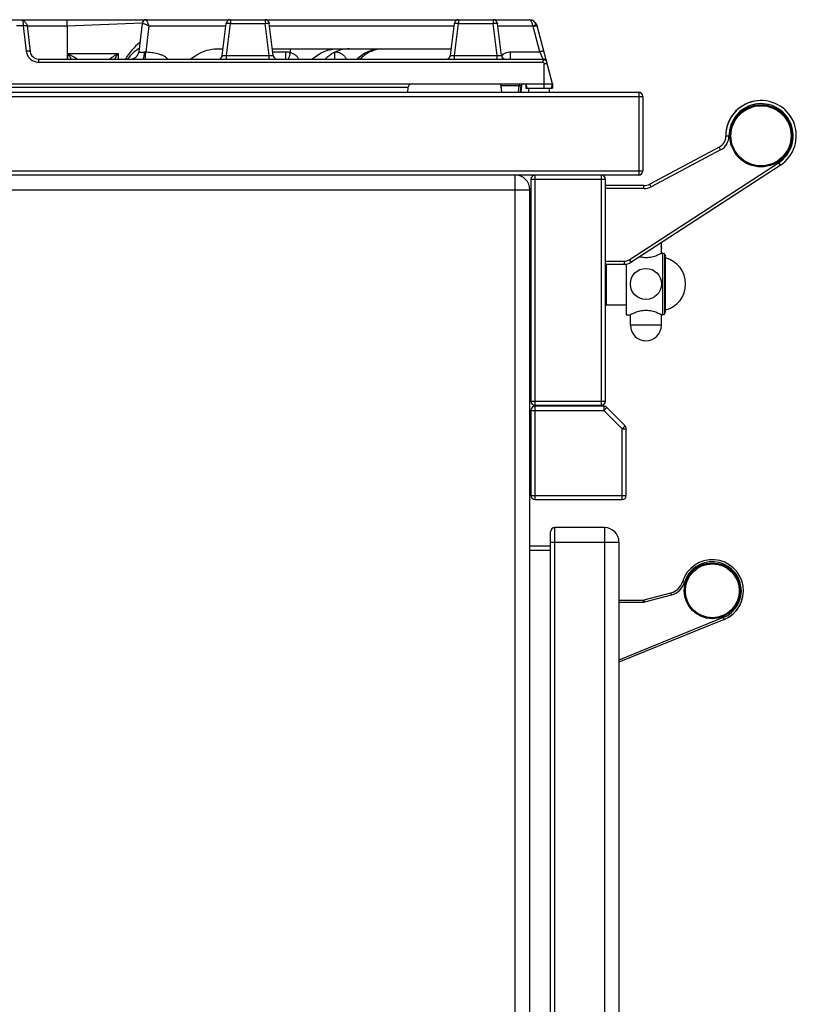
# Model space of a CAD drawing. Units: millimetres. Extents: x -327 to 2831, y 16 to 2010.
# Drawn here: x 2456 to 2831, y 1535 to 2010 of the extents above; entities that cross this region are included whole.
import ezdxf

# ---------------------------------------------------------------- set-up
doc = ezdxf.new("R2010")
doc.units = ezdxf.units.MM
for name, color, linetype in [('AXES', 7, 'Continuous'), ('REPERES', 7, 'Continuous'), ('SYM', 7, 'Continuous')]:
    doc.layers.add(name, color=color, linetype=linetype)

msp = doc.modelspace()

# ---------------------------------------------------------------- linework, layer by layer
at = {"color": 7, "linetype": 'Continuous'}
for p, q in [((2210.52, 2009.65), (2701.76, 2009.65)), ((2459.68, 2006.89), (2461.24, 1994.16)), ((2479.07, 2006.48), (2479.11, 1990.65)), ((2515.26, 2007.89), (2513.57, 1994.16)), ((2553.85, 1992.41), (2555.76, 2007.89)), ((2578.42, 1992.41), (2576.52, 2007.89)), ((2663.85, 1992.41), (2665.76, 2007.89)), ((2688.42, 1992.41), (2686.52, 2007.89)), ((2713.14, 1978.65), (2705.63, 2006.69)), ((2551.69, 1995.65), (2554.25, 1995.65)), ((2578.02, 1995.65), (2664.25, 1995.65)), ((2586.64, 1995.65), (2586.64, 1993.89)), ((2465.21, 1990.65), (2708.39, 1990.65)), ((2710.33, 1989.17), (2708.91, 1994.44)), ((2199.15, 1978.65), (2713.14, 1978.65)), ((2643.35, 1976.89), (2643.08, 1974.65)), ((2688.63, 1974.65), (2688.14, 1978.65)), ((2688.22, 1977.77), (2688.49, 1974.65)), ((2697.65, 1974.65), (2698.03, 1977.77)), ((2698.06, 1977.74), (2697.79, 1974.65)), ((2700.14, 1978.65), (2700.67, 1976.65)), ((2700.14, 1978.65), (2700.14, 1976.65)), ((2700.14, 1976.65), (2713.14, 1976.65)), ((2712.6, 1976.65), (2713.14, 1978.65)), ((2713.14, 1978.65), (2713.14, 1976.65)), ((2108.64, 1974.65), (2754.64, 1974.65)), ((2756.64, 1972.65), (2756.64, 1936.65)), ((2793.46, 1948.16), (2759.96, 1930.35)), ((2750.93, 1892.62), (2822.91, 1939.4)), ((2754.64, 1934.65), (2108.64, 1934.65)), ((2702.64, 1932.65), (2702.64, 1825.65)), ((2738.64, 1825.65), (2738.64, 1932.65)), ((2757.15, 1929.65), (2738.64, 1929.65)), ((2702.14, 1126.65), (2702.14, 1927.65)), ((2765.54, 1902.02), (2765.54, 1900.38)), ((2765.55, 1900.29), (2765.54, 1900.39)), ((2765.55, 1900.2), (2765.55, 1900.3)), ((2765.55, 1900.12), (2765.55, 1900.21)), ((2765.56, 1900.04), (2765.55, 1900.13)), ((2765.56, 1899.96), (2765.56, 1900.05)), ((2765.57, 1899.89), (2765.56, 1899.97)), ((2765.57, 1899.82), (2765.57, 1899.9)), ((2765.58, 1899.76), (2765.57, 1899.83)), ((2765.59, 1899.7), (2765.58, 1899.76)), ((2765.6, 1899.6), (2765.59, 1899.66)), ((2765.6, 1899.56), (2765.6, 1899.61)), ((2765.61, 1899.52), (2765.6, 1899.56)), ((2765.61, 1899.49), (2765.61, 1899.52)), ((2765.63, 1899.39), (2765.63, 1899.4)), ((2765.63, 1899.38), (2765.63, 1899.39)), ((2765.63, 1899.38), (2765.63, 1899.39)), ((2767.11, 1896.65), (2767.64, 1895.5)), ((2767.11, 1896.65), (2767.11, 1867.65)), ((2767.64, 1868.8), (2767.64, 1895.5)), ((2738.64, 1891.65), (2747.66, 1891.65)), ((2739.14, 1871.88), (2739.14, 1891.65)), ((2739.14, 1871.88), (2738.64, 1872.38)), ((2767.11, 1867.65), (2767.64, 1868.8)), ((2702.64, 1821.15), (2702.64, 1780.15)), ((2704.64, 1823.65), (2736.64, 1823.65)), ((2737.81, 1823.15), (2704.64, 1823.15)), ((2748.06, 1813.74), (2739.23, 1822.56)), ((2748.64, 1780.15), (2748.64, 1812.32)), ((2704.64, 1778.15), (2746.64, 1778.15)), ((2712.14, 1166.65), (2712.14, 1762.65)), ((2738.14, 1764.65), (2714.14, 1764.65)), ((2745.14, 1757.65), (2745.14, 1171.65)), ((2712.14, 1755.65), (2702.14, 1755.65))]:
    msp.add_line(p, q, dxfattribs=at)
at = {"color": 9, "linetype": 'Continuous', "true_color": 0xbdbabd}
for p, q in [((2457.59, 2009.35), (2457.75, 2006.69)), ((2479.07, 2006.48), (2479.07, 2009.65)), ((2557.74, 2009.65), (2557.74, 2007.89)), ((2574.54, 2009.65), (2574.54, 2007.89)), ((2667.74, 2009.65), (2667.74, 2007.89)), ((2684.54, 2009.65), (2684.54, 2007.89)), ((2457.75, 2006.69), (2454.54, 2006.69)), ((2457.75, 2006.69), (2459.25, 1994.44)), ((2479.07, 2006.48), (2459.73, 2006.48)), ((2515.25, 2007.92), (2479.07, 2006.48)), ((2518.48, 2006.66), (2516.94, 1994.13)), ((2518.48, 2006.66), (2555.61, 2006.66)), ((2555.84, 1992.41), (2557.74, 2007.89)), ((2557.74, 2007.89), (2574.54, 2007.89)), ((2576.44, 1992.41), (2574.54, 2007.89)), ((2576.67, 2006.66), (2665.61, 2006.66)), ((2665.84, 1992.41), (2667.74, 2007.89)), ((2667.74, 2007.89), (2684.54, 2007.89)), ((2686.44, 1992.41), (2684.54, 2007.89)), ((2686.67, 2006.66), (2703.61, 2006.66)), ((2706.98, 1994.16), (2703.69, 2006.41)), ((2465.21, 1990.65), (2465.21, 1989.17)), ((2479.42, 1990.65), (2479.48, 1993.28)), ((2479.48, 1993.28), (2503.55, 1993.28)), ((2503.55, 1993.28), (2503.66, 1990.65)), ((2555.84, 1992.41), (2576.44, 1992.41)), ((2555.84, 1990.65), (2555.84, 1992.41)), ((2576.44, 1990.65), (2576.44, 1992.41)), ((2578.21, 1994.16), (2584.57, 1994.16)), ((2608.17, 1990.65), (2608.17, 1994.03)), ((2665.84, 1992.41), (2686.44, 1992.41)), ((2665.84, 1990.65), (2665.84, 1992.41)), ((2686.44, 1990.65), (2686.44, 1992.41)), ((2692.89, 1994.16), (2706.98, 1994.16)), ((2692.89, 1990.65), (2692.89, 1994.16)), ((2706.98, 1994.16), (2708.39, 1990.65)), ((2708.39, 1990.65), (2708.39, 1989.17)), ((2465.21, 1989.17), (2708.39, 1989.17)), ((2710.54, 1988.35), (2709.12, 1988.35)), ((2709.12, 1976.65), (2709.12, 1988.35)), ((2643.35, 1976.89), (2268.93, 1976.89)), ((2697.04, 1977.77), (2688.25, 1977.77)), ((2696.66, 1974.65), (2697.04, 1977.77)), ((2697.04, 1978.65), (2697.04, 1977.77)), ((2106.64, 1972.65), (2756.64, 1972.65)), ((2754.64, 1974.65), (2754.64, 1934.65)), ((2798.14, 1953.52), (2796.64, 1953.51)), ((2794.17, 1946.84), (2793.46, 1948.16)), ((2794.17, 1946.84), (2760.67, 1929.03)), ((2750.12, 1893.88), (2822.09, 1940.65)), ((2822.09, 1940.65), (2822.91, 1939.4)), ((2756.64, 1936.65), (2106.64, 1936.65)), ((2695.14, 1119.65), (2695.14, 1934.65)), ((2704.64, 1823.65), (2704.64, 1934.38)), ((2736.64, 1823.65), (2736.64, 1934.65)), ((2702.64, 1932.65), (2738.64, 1932.65)), ((2757.15, 1928.15), (2757.15, 1929.65)), ((2760.67, 1929.03), (2759.96, 1930.35)), ((2190.14, 1927.65), (2702.14, 1927.65)), ((2757.15, 1928.15), (2738.64, 1928.15)), ((2765.41, 1902.02), (2765.54, 1902.02)), ((2765.54, 1902.02), (2765.54, 1900.42)), ((2765.54, 1900.42), (2765.54, 1900.42)), ((2765.64, 1899.32), (2765.64, 1899.32)), ((2738.64, 1893.15), (2747.66, 1893.15)), ((2747.66, 1893.15), (2747.66, 1891.65)), ((2750.12, 1893.88), (2750.93, 1892.62)), ((2702.64, 1825.65), (2738.64, 1825.65)), ((2702.64, 1821.15), (2737.81, 1821.15)), ((2704.64, 1778.15), (2704.64, 1823.15)), ((2737.81, 1823.15), (2737.81, 1821.15)), ((2737.81, 1821.15), (2739.23, 1822.56)), ((2746.64, 1812.32), (2737.81, 1821.15)), ((2748.06, 1813.74), (2746.64, 1812.32)), ((2746.64, 1812.32), (2748.64, 1812.32)), ((2746.64, 1778.15), (2746.64, 1812.32)), ((2702.64, 1780.15), (2748.64, 1780.15)), ((2714.14, 1164.65), (2714.14, 1764.65)), ((2738.14, 1764.65), (2738.14, 1164.65)), ((2712.14, 1757.65), (2745.14, 1757.65)), ((2712.14, 1753.65), (2702.14, 1753.65))]:
    msp.add_line(p, q, dxfattribs=at)
at = {"color": 7, "linetype": 'Continuous'}
for points in [[(2586.64, 1993.89), (2586.64, 1993.87), (2586.64, 1993.85)], [(2765.59, 1899.65), (2765.58, 1899.71), (2765.58, 1899.77)], [(2765.63, 1899.4), (2765.63, 1899.41), (2765.62, 1899.43), (2765.62, 1899.46), (2765.61, 1899.49)]]:
    msp.add_lwpolyline(points, dxfattribs=at)
msp.add_circle((2813.64, 1953.65), 15, dxfattribs=at)
for centre, radius, start, end in [((2517.24, 2007.65), 2, 90, 173), ((2557.74, 2007.65), 2, 90, 173), ((2574.54, 2007.65), 2, 7, 90), ((2667.74, 2007.65), 2, 90, 173), ((2684.54, 2007.65), 2, 7, 90), ((2701.76, 2005.65), 4, 15, 90), ((2701.77, 2005.65), 4, 15, 67.5584), ((2529.14, 1978.65), 25, 127.0141, 151.2656), ((2524.14, 1978.65), 20, 121.4245, 142.957), ((2615.24, 1978.99), 16.66, 90.0167, 105.3243), ((2465.21, 1994.65), 4, 187, 270), ((2509.6, 1994.65), 4, 270, 353), ((2551.87, 1992.65), 2, 290.75, 353), ((2580.41, 1992.65), 2, 187, 249.25), ((2661.87, 1992.65), 2, 290.75, 353), ((2690.41, 1992.65), 2, 187, 249.25), ((2708.39, 1988.65), 2, 15, 90), ((2645.34, 1976.65), 2, 90, 173), ((2699.02, 1977.65), 1, 89.9999, 173), ((2699.06, 1977.65), 1, 98.9155, 175), ((2754.64, 1972.65), 2, 0, 90), ((2813.64, 1953.65), 17, 303.0208, 180.472), ((2790.64, 1953.46), 6, 298, 0.472), ((2695.14, 1927.65), 7, 0, 90), ((2704.64, 1932.65), 2, 90, 180), ((2736.64, 1932.65), 2, 0, 75), ((2754.64, 1936.65), 2, 270, 0), ((2757.15, 1935.65), 6, 270, 298), ((2758.14, 1902.02), 7.4, 0, 0.6552), ((2766.14, 1895.5), 1.5, 50, 90), ((2747.66, 1897.65), 6, 270, 303.0208), ((2766.14, 1868.8), 1.5, 270, 310), ((2704.64, 1825.65), 2, 180, 270), ((2736.64, 1825.65), 2, 270, 0), ((2704.64, 1821.15), 2, 90, 180), ((2737.81, 1821.15), 2, 45, 90), ((2746.64, 1812.32), 2, 0, 45), ((2704.64, 1780.15), 2, 180, 270), ((2746.64, 1780.15), 2, 270, 0), ((2714.14, 1762.65), 2, 90, 180), ((2738.14, 1757.65), 7, 0, 90), ((2790.14, 1734.15), 15, 292.9358, 9.2748), ((2790.14, 1734.15), 15, 292.139, 292.9238)]:
    msp.add_arc(centre, radius, start, end, dxfattribs=at)
at = {"color": 9, "linetype": 'Continuous', "true_color": 0xbdbabd}
for centre, radius, start, end in [((2692.87, 1988.18), 5.98, 135.44, 137.4377), ((2813.64, 1953.65), 15.5, 303.0208, 180.472), ((2790.64, 1953.46), 7.5, 298, 0.472), ((2757.15, 1935.65), 7.5, 270, 298), ((2758.14, 1902.02), 7.4, 0, 0.6446), ((2765.44, 1899.32), 0.203, 17.0768, 27.3331), ((2747.66, 1897.65), 4.5, 270, 303.0208)]:
    msp.add_arc(centre, radius, start, end, dxfattribs=at)
at = {"color": 7, "linetype": 'Continuous'}
for points, knots in [([(2456.21, 2009.65), (2456.44, 2009.63), (2456.92, 2009.6), (2457.36, 2009.43), (2457.59, 2009.35)], [0, 0, 0, 0, 0.708816, 1.418044, 1.418044, 1.418044, 1.418044]), ([(2457.59, 2009.35), (2457.83, 2009.22), (2458.33, 2008.97), (2458.94, 2008.38), (2459.43, 2007.69), (2459.59, 2007.16), (2459.68, 2006.89)], [0, 0, 0, 0, 0.830383, 1.666217, 2.502999, 3.337904, 3.337904, 3.337904, 3.337904]), ([(2538.61, 1990.7), (2539.56, 1991.41), (2541.46, 1992.83), (2544.7, 1994.37), (2548.13, 1995.43), (2550.5, 1995.58), (2551.69, 1995.65)], [0, 0, 0, 0, 3.551765, 7.115508, 10.687289, 14.240541, 14.240541, 14.240541, 14.240541]), ([(2597.33, 1990.69), (2598.2, 1991.42), (2599.95, 1992.88), (2603.01, 1994.42), (2606.29, 1995.45), (2608.56, 1995.58), (2609.7, 1995.65)], [0, 0, 0, 0, 3.394343, 6.802163, 10.217384, 13.61649, 13.61649, 13.61649, 13.61649]), ([(2610.84, 1995.06), (2609.47, 1994.57), (2606.73, 1993.6), (2604.59, 1991.64), (2603.52, 1990.66)], [0, 0, 0, 0, 4.308855, 8.615336, 8.615336, 8.615336, 8.615336]), ([(2618.66, 1990.66), (2619.5, 1991.4), (2621.19, 1992.88), (2624.2, 1994.43), (2627.43, 1995.46), (2629.67, 1995.59), (2630.8, 1995.65)], [0, 0, 0, 0, 3.348282, 6.711059, 10.081215, 13.435972, 13.435972, 13.435972, 13.435972]), ([(2630.8, 1995.59), (2629.81, 1995.46), (2627.84, 1995.19), (2625.03, 1994.15), (2622.42, 1992.67), (2620.96, 1991.33), (2620.23, 1990.66)], [0, 0, 0, 0, 2.972705, 5.955722, 8.932556, 11.898753, 11.898753, 11.898753, 11.898753]), ([(2586.64, 1993.85), (2586.54, 1993.51), (2586.34, 1992.81), (2586.05, 1991.93), (2585.83, 1991.18), (2585.66, 1990.8), (2585.58, 1990.61)], [0, 0, 0, 0, 1.079667, 2.161034, 2.785957, 3.408445, 3.408445, 3.408445, 3.408445])]:
    msp.add_open_spline(points, degree=3, knots=knots, dxfattribs=at)
at = {"color": 9, "linetype": 'Continuous', "true_color": 0xbdbabd}
for points, knots in [([(2515.28, 2007.92), (2515.34, 2008.15), (2515.45, 2008.62), (2515.91, 2009.19), (2516.54, 2009.57), (2517.01, 2009.62), (2517.25, 2009.65)], [0, 0, 0, 0, 0.708539, 1.425883, 2.14082, 2.846628, 2.846628, 2.846628, 2.846628]), ([(2518.48, 2006.66), (2518.41, 2006.85), (2518.27, 2007.24), (2518.06, 2007.78), (2517.87, 2008.29), (2517.71, 2008.67), (2517.59, 2008.95), (2517.52, 2009.12), (2517.46, 2009.28), (2517.4, 2009.4), (2517.34, 2009.5), (2517.3, 2009.57), (2517.29, 2009.63), (2517.26, 2009.64), (2517.25, 2009.65)], [0, 0, 0, 0, 0.609471, 1.219536, 1.737058, 2.252245, 2.452602, 2.655551, 2.811685, 2.961857, 3.053963, 3.157504, 3.202058, 3.237552, 3.237552, 3.237552, 3.237552]), ([(2703.61, 2006.66), (2703.57, 2006.87), (2703.49, 2007.28), (2703.32, 2007.85), (2703.13, 2008.38), (2702.85, 2008.9), (2702.45, 2009.45), (2701.99, 2009.59), (2701.76, 2009.65)], [0, 0, 0, 0, 0.628436, 1.253455, 1.773418, 2.310582, 3.046142, 3.721426, 3.721426, 3.721426, 3.721426]), ([(2458.5, 2006.73), (2458.37, 2006.73), (2458.12, 2006.72), (2457.87, 2006.7), (2457.75, 2006.69)], [0, 0, 0, 0, 0.3736379, 0.7473168, 0.7473168, 0.7473168, 0.7473168]), ([(2459.73, 2006.41), (2459.7, 2006.47), (2459.62, 2006.6), (2459.3, 2006.67), (2458.94, 2006.74), (2458.64, 2006.73), (2458.5, 2006.73)], [0, 0, 0, 0, 0.200973, 0.446343, 0.907505, 1.335838, 1.335838, 1.335838, 1.335838]), ([(2515.26, 2007.89), (2515.26, 2007.9), (2515.26, 2007.9), (2515.26, 2007.91), (2515.27, 2007.91), (2515.28, 2007.92), (2515.28, 2007.92)], [0, 0, 0, 0, 0.00704431, 0.0142637, 0.02435389, 0.03439397, 0.03439397, 0.03439397, 0.03439397]), ([(2515.28, 2007.92), (2515.34, 2007.93), (2515.46, 2007.96), (2515.71, 2007.85), (2516.01, 2007.76), (2516.43, 2007.61), (2516.87, 2007.43), (2517.39, 2007.19), (2517.93, 2006.94), (2518.3, 2006.76), (2518.48, 2006.66)], [0, 0, 0, 0, 0.175697, 0.371823, 0.771432, 1.148619, 1.682089, 2.225349, 2.845875, 3.4639, 3.4639, 3.4639, 3.4639]), ([(2555.76, 2007.89), (2555.77, 2007.92), (2555.81, 2007.97), (2555.96, 2007.96), (2556.14, 2007.99), (2556.39, 2007.99), (2556.67, 2007.99), (2557.01, 2007.97), (2557.37, 2007.94), (2557.62, 2007.91), (2557.74, 2007.89)], [0, 0, 0, 0, 0.078651, 0.184002, 0.417043, 0.617145, 0.930102, 1.25807, 1.638281, 2.014672, 2.014672, 2.014672, 2.014672]), ([(2574.54, 2007.89), (2574.66, 2007.91), (2574.91, 2007.94), (2575.27, 2007.97), (2575.61, 2007.99), (2575.89, 2007.99), (2576.14, 2007.99), (2576.31, 2007.96), (2576.47, 2007.97), (2576.5, 2007.92), (2576.52, 2007.89)], [0, 0, 0, 0, 0.376367, 0.756554, 1.084529, 1.397493, 1.597602, 1.830652, 1.936015, 2.014673, 2.014673, 2.014673, 2.014673]), ([(2665.76, 2007.89), (2665.77, 2007.92), (2665.81, 2007.97), (2665.96, 2007.96), (2666.14, 2007.99), (2666.39, 2007.99), (2666.67, 2007.99), (2667.01, 2007.97), (2667.37, 2007.94), (2667.62, 2007.91), (2667.74, 2007.89)], [0, 0, 0, 0, 0.078656, 0.184016, 0.417059, 0.617163, 0.930118, 1.258083, 1.638288, 2.014673, 2.014673, 2.014673, 2.014673]), ([(2684.54, 2007.89), (2684.66, 2007.91), (2684.91, 2007.94), (2685.27, 2007.97), (2685.61, 2007.99), (2685.89, 2007.99), (2686.14, 2007.99), (2686.31, 2007.96), (2686.47, 2007.97), (2686.5, 2007.92), (2686.52, 2007.89)], [0, 0, 0, 0, 0.376391, 0.756602, 1.08457, 1.397527, 1.597629, 1.83067, 1.936022, 2.014672, 2.014672, 2.014672, 2.014672]), ([(2703.69, 2006.41), (2703.68, 2006.45), (2703.66, 2006.54), (2703.62, 2006.62), (2703.6, 2006.66)], [0, 0, 0, 0, 0.1335759, 0.2662036, 0.2662036, 0.2662036, 0.2662036]), ([(2703.61, 2006.66), (2703.72, 2006.71), (2703.95, 2006.8), (2704.28, 2006.92), (2704.59, 2007.03), (2704.85, 2007.11), (2705.08, 2007.17), (2705.25, 2007.2), (2705.38, 2007.24), (2705.43, 2007.21), (2705.45, 2007.19)], [0, 0, 0, 0, 0.366236, 0.736382, 1.05356, 1.355543, 1.547006, 1.77141, 1.87179, 1.945793, 1.945793, 1.945793, 1.945793]), ([(2703.69, 2006.41), (2703.87, 2006.46), (2704.22, 2006.54), (2704.69, 2006.64), (2705.1, 2006.72), (2705.34, 2006.73), (2705.46, 2006.73)], [0, 0, 0, 0, 0.54026, 1.081728, 1.441994, 1.800338, 1.800338, 1.800338, 1.800338]), ([(2705.21, 2007.68), (2705.21, 2007.68), (2705.21, 2007.68), (2705.21, 2007.68), (2705.22, 2007.68), (2705.22, 2007.68), (2705.22, 2007.67)], [0, 0, 0, 0, 0.002447391, 0.004896148, 0.007290217, 0.009682648, 0.009682648, 0.009682648, 0.009682648]), ([(2705.46, 2006.73), (2705.48, 2006.73), (2705.52, 2006.73), (2705.57, 2006.72), (2705.61, 2006.71), (2705.62, 2006.69), (2705.63, 2006.69)], [0, 0, 0, 0, 0.0575949, 0.1178775, 0.1497994, 0.1778873, 0.1778873, 0.1778873, 0.1778873]), ([(2461.24, 1994.16), (2461.22, 1994.2), (2461.19, 1994.28), (2461.04, 1994.35), (2460.86, 1994.42), (2460.48, 1994.47), (2459.95, 1994.5), (2459.49, 1994.46), (2459.25, 1994.44)], [0, 0, 0, 0, 0.117629, 0.249091, 0.479953, 0.699691, 1.387937, 2.083955, 2.083955, 2.083955, 2.083955]), ([(2459.25, 1994.44), (2459.42, 1993.74), (2459.75, 1992.34), (2461.13, 1990.6), (2463.02, 1989.41), (2464.48, 1989.25), (2465.21, 1989.17)], [0, 0, 0, 0, 2.12387, 4.274895, 6.470967, 8.639055, 8.639055, 8.639055, 8.639055]), ([(2483.89, 1990.65), (2483.86, 1990.66), (2483.79, 1990.68), (2483.67, 1990.78), (2483.51, 1990.89), (2483.27, 1991.01), (2483.02, 1991.16), (2482.74, 1991.34), (2482.45, 1991.52), (2482.03, 1991.77), (2481.49, 1992.09), (2480.83, 1992.49), (2480.16, 1992.89), (2479.71, 1993.15), (2479.48, 1993.28)], [0, 0, 0, 0, 0.10131, 0.211004, 0.457125, 0.695193, 1.010604, 1.329191, 1.68453, 2.038798, 2.799377, 3.560701, 4.348348, 5.135839, 5.135839, 5.135839, 5.135839]), ([(2481.07, 1990.65), (2481.01, 1990.75), (2480.89, 1990.97), (2480.58, 1991.52), (2480.11, 1992.3), (2479.69, 1992.96), (2479.48, 1993.28)], [0, 0, 0, 0, 0.369054, 0.738115, 1.908844, 3.079568, 3.079568, 3.079568, 3.079568]), ([(2499.4, 1990.65), (2499.41, 1990.68), (2499.45, 1990.73), (2499.59, 1990.78), (2499.74, 1990.89), (2499.94, 1991.04), (2500.16, 1991.19), (2500.43, 1991.36), (2500.7, 1991.54), (2501.1, 1991.79), (2501.61, 1992.11), (2502.24, 1992.5), (2502.89, 1992.89), (2503.33, 1993.15), (2503.55, 1993.28)], [0, 0, 0, 0, 0.09281, 0.193268, 0.423231, 0.645515, 0.943073, 1.243862, 1.5826, 1.920188, 2.653471, 3.387616, 4.155822, 4.923833, 4.923833, 4.923833, 4.923833]), ([(2502.03, 1990.65), (2502.09, 1990.75), (2502.2, 1990.97), (2502.5, 1991.52), (2502.94, 1992.3), (2503.35, 1992.96), (2503.55, 1993.28)], [0, 0, 0, 0, 0.362459, 0.724934, 1.884836, 3.044745, 3.044745, 3.044745, 3.044745]), ([(2513.57, 1994.16), (2513.58, 1994.13), (2513.62, 1994.06), (2513.81, 1994.02), (2514.03, 1993.97), (2514.37, 1993.97), (2514.76, 1993.97), (2515.24, 1993.98), (2515.76, 1994.02), (2516.13, 1994.06), (2516.31, 1994.08)], [0, 0, 0, 0, 0.099278, 0.233694, 0.540963, 0.805073, 1.241884, 1.698518, 2.253047, 2.802411, 2.802411, 2.802411, 2.802411]), ([(2515.58, 1990.65), (2515.63, 1990.67), (2515.75, 1990.72), (2515.87, 1990.97), (2515.99, 1991.26), (2516.08, 1991.69), (2516.16, 1992.18), (2516.23, 1992.77), (2516.28, 1993.41), (2516.3, 1993.86), (2516.31, 1994.08)], [0, 0, 0, 0, 0.171065, 0.373323, 0.769613, 1.134503, 1.687477, 2.253489, 2.930741, 3.604659, 3.604659, 3.604659, 3.604659]), ([(2516.31, 1994.08), (2516.41, 1994.09), (2516.62, 1994.11), (2516.83, 1994.12), (2516.94, 1994.13)], [0, 0, 0, 0, 0.31729, 0.6346698, 0.6346698, 0.6346698, 0.6346698]), ([(2516.77, 1990.64), (2516.79, 1990.82), (2516.81, 1991.2), (2516.84, 1991.97), (2516.89, 1992.94), (2516.92, 1993.73), (2516.94, 1994.13)], [0, 0, 0, 0, 0.559924, 1.120165, 2.306906, 3.493417, 3.493417, 3.493417, 3.493417]), ([(2516.94, 1994.13), (2517.89, 1994.07), (2519.8, 1993.95), (2522.14, 1993.5), (2523.97, 1992.95), (2525.29, 1992.39), (2526.55, 1991.69), (2527.21, 1991), (2527.53, 1990.66)], [0, 0, 0, 0, 2.861383, 5.717772, 7.14254, 8.575128, 10.009157, 11.424053, 11.424053, 11.424053, 11.424053]), ([(2553.85, 1992.41), (2553.87, 1992.39), (2553.9, 1992.34), (2554.05, 1992.34), (2554.21, 1992.31), (2554.46, 1992.31), (2554.74, 1992.31), (2555.09, 1992.33), (2555.46, 1992.36), (2555.71, 1992.39), (2555.84, 1992.41)], [0, 0, 0, 0, 0.067, 0.166632, 0.403097, 0.595973, 0.912221, 1.248699, 1.635638, 2.017487, 2.017487, 2.017487, 2.017487]), ([(2576.44, 1992.41), (2576.56, 1992.39), (2576.82, 1992.36), (2577.19, 1992.33), (2577.53, 1992.31), (2577.81, 1992.31), (2578.06, 1992.31), (2578.23, 1992.34), (2578.38, 1992.34), (2578.41, 1992.39), (2578.42, 1992.41)], [0, 0, 0, 0, 0.381854, 0.768798, 1.105277, 1.42153, 1.614406, 1.850861, 1.950491, 2.017494, 2.017494, 2.017494, 2.017494]), ([(2584.42, 1990.65), (2584.42, 1990.66), (2584.45, 1990.67), (2584.44, 1990.74), (2584.45, 1990.82), (2584.47, 1990.93), (2584.49, 1991.07), (2584.49, 1991.24), (2584.51, 1991.44), (2584.52, 1991.77), (2584.54, 1992.22), (2584.55, 1992.83), (2584.56, 1993.48), (2584.56, 1993.93), (2584.57, 1994.16)], [0, 0, 0, 0, 0.030382, 0.074989, 0.182436, 0.270748, 0.424428, 0.588438, 0.805104, 1.017151, 1.581998, 2.151158, 2.839326, 3.526357, 3.526357, 3.526357, 3.526357]), ([(2584.57, 1994.16), (2584.92, 1994.15), (2585.62, 1994.13), (2586.3, 1993.97), (2586.64, 1993.89)], [0, 0, 0, 0, 1.050486, 2.100643, 2.100643, 2.100643, 2.100643]), ([(2586.64, 1993.85), (2587.06, 1993.71), (2587.89, 1993.43), (2589.02, 1992.72), (2589.99, 1991.8), (2590.42, 1991.03), (2590.64, 1990.65)], [0, 0, 0, 0, 1.317855, 2.640969, 3.961203, 5.271361, 5.271361, 5.271361, 5.271361]), ([(2608.38, 1994.16), (2608.93, 1994.1), (2610.04, 1993.97), (2611.55, 1993.23), (2612.84, 1992.13), (2613.37, 1991.16), (2613.64, 1990.67)], [0, 0, 0, 0, 1.655603, 3.323748, 4.986981, 6.63564, 6.63564, 6.63564, 6.63564]), ([(2663.85, 1992.41), (2663.87, 1992.39), (2663.9, 1992.34), (2664.05, 1992.34), (2664.21, 1992.31), (2664.46, 1992.31), (2664.74, 1992.31), (2665.09, 1992.33), (2665.46, 1992.36), (2665.71, 1992.39), (2665.84, 1992.41)], [0, 0, 0, 0, 0.067, 0.166632, 0.403097, 0.595973, 0.912221, 1.248699, 1.635638, 2.017487, 2.017487, 2.017487, 2.017487]), ([(2686.44, 1992.41), (2686.56, 1992.39), (2686.82, 1992.36), (2687.19, 1992.33), (2687.53, 1992.31), (2687.81, 1992.31), (2688.06, 1992.31), (2688.23, 1992.34), (2688.38, 1992.34), (2688.41, 1992.39), (2688.42, 1992.41)], [0, 0, 0, 0, 0.381854, 0.768798, 1.105277, 1.42153, 1.614406, 1.850861, 1.950491, 2.017494, 2.017494, 2.017494, 2.017494]), ([(2688.61, 1992.37), (2688.91, 1992.64), (2689.49, 1993.17), (2690.55, 1993.73), (2691.7, 1994.09), (2692.49, 1994.14), (2692.89, 1994.16)], [0, 0, 0, 0, 1.183509, 2.372408, 3.564468, 4.75112, 4.75112, 4.75112, 4.75112]), ([(2708.91, 1994.44), (2708.89, 1994.45), (2708.84, 1994.5), (2708.7, 1994.47), (2708.53, 1994.47), (2708.28, 1994.45), (2708.01, 1994.4), (2707.69, 1994.33), (2707.34, 1994.26), (2707.1, 1994.19), (2706.98, 1994.16)], [0, 0, 0, 0, 0.076514, 0.179406, 0.407877, 0.603657, 0.911022, 1.233368, 1.608336, 1.97947, 1.97947, 1.97947, 1.97947]), ([(2710.32, 1989.17), (2710.29, 1989.27), (2710.22, 1989.48), (2710.05, 1989.76), (2709.86, 1990.01), (2709.57, 1990.23), (2709.13, 1990.32), (2708.84, 1990.16), (2708.69, 1990.09)], [0, 0, 0, 0, 0.331606, 0.665611, 0.962726, 1.259312, 1.748661, 2.219387, 2.219387, 2.219387, 2.219387]), ([(2708.69, 1990.09), (2708.64, 1990.03), (2708.54, 1989.91), (2708.46, 1989.68), (2708.44, 1989.43), (2708.41, 1989.25), (2708.39, 1989.17)], [0, 0, 0, 0, 0.228456, 0.4606783, 0.727011, 0.9904771, 0.9904771, 0.9904771, 0.9904771]), ([(2708.39, 1989.17), (2708.58, 1989.1), (2708.97, 1988.96), (2709.07, 1988.56), (2709.12, 1988.35)], [0, 0, 0, 0, 0.572981, 1.161191, 1.161191, 1.161191, 1.161191]), ([(2698.03, 1977.77), (2698.02, 1977.78), (2698.01, 1977.81), (2697.94, 1977.81), (2697.85, 1977.82), (2697.66, 1977.82), (2697.4, 1977.81), (2697.16, 1977.78), (2697.04, 1977.77)], [0, 0, 0, 0, 0.033507, 0.083356, 0.202124, 0.297883, 0.642756, 1.008699, 1.008699, 1.008699, 1.008699]), ([(2765.54, 1900.42), (2765.54, 1900.38), (2765.54, 1900.28), (2765.55, 1900.08), (2765.57, 1899.81), (2765.6, 1899.59), (2765.61, 1899.48)], [0, 0, 0, 0, 0.1429791, 0.2859866, 0.6196852, 0.9532754, 0.9532754, 0.9532754, 0.9532754]), ([(2765.61, 1899.48), (2765.61, 1899.47), (2765.61, 1899.46), (2765.62, 1899.45), (2765.62, 1899.43), (2765.62, 1899.41), (2765.63, 1899.4)], [0, 0, 0, 0, 0.0111697, 0.02233945, 0.050792, 0.07924425, 0.07924425, 0.07924425, 0.07924425]), ([(2765.63, 1899.4), (2765.63, 1899.39), (2765.63, 1899.38), (2765.63, 1899.36), (2765.64, 1899.35), (2765.64, 1899.34), (2765.64, 1899.33), (2765.64, 1899.33), (2765.64, 1899.33), (2765.64, 1899.32)], [0, 0, 0, 0, 0.01880382, 0.03760447, 0.05506614, 0.06144615, 0.0691409, 0.07226176, 0.0744435, 0.0744435, 0.0744435, 0.0744435]), ([(2765.63, 1899.38), (2765.64, 1899.37), (2765.64, 1899.35), (2765.64, 1899.33), (2765.64, 1899.32)], [0, 0, 0, 0, 0.02985026, 0.05969236, 0.05969236, 0.05969236, 0.05969236])]:
    msp.add_open_spline(points, degree=3, knots=knots, dxfattribs=at)
at = {"layer": 'AXES', "color": 7, "linetype": 'Continuous'}
for p, q in [((2701.64, 1974.65), (2701.64, 1976.65)), ((2711.64, 1974.65), (2711.64, 1976.65)), ((2711.64, 1974.65), (2711.64, 1976.65)), ((2765.64, 1897), (2765.64, 1899.32)), ((2765.64, 1897), (2766.14, 1897)), ((2748.64, 1891.74), (2748.64, 1867.3)), ((2748.64, 1871.88), (2739.14, 1871.88)), ((2748.64, 1867.3), (2750.64, 1867.3)), ((2750.64, 1862.27), (2750.64, 1867.3)), ((2765.64, 1867.3), (2766.14, 1867.3)), ((2765.64, 1862.27), (2765.64, 1867.3))]:
    msp.add_line(p, q, dxfattribs=at)
at = {"layer": 'AXES', "color": 9, "linetype": 'Continuous', "true_color": 0xbdbabd}
for p, q in [((2766.14, 1897), (2766.14, 1867.3)), ((2765.64, 1862.27), (2750.64, 1862.27))]:
    msp.add_line(p, q, dxfattribs=at)
at = {"layer": 'AXES', "color": 7, "linetype": 'Continuous'}
for centre, radius in [((2813.64, 1953.65), 14.5), ((2758.14, 1882.15), 7.5)]:
    msp.add_circle(centre, radius, dxfattribs=at)
for centre, radius, start, end in [((2764.24, 1882.15), 13, 285.1723, 74.8277), ((2758.14, 1862.27), 7.5, 180, 0)]:
    msp.add_arc(centre, radius, start, end, dxfattribs=at)
for points, knots in [([(2755.1, 1895.32), (2755.22, 1895.3), (2755.46, 1895.24), (2756.08, 1895.12), (2756.98, 1895), (2757.75, 1894.98), (2758.14, 1894.97)], [0, 0, 0, 0, 0.369815, 0.739742, 1.906502, 3.072747, 3.072747, 3.072747, 3.072747]), ([(2758.14, 1894.97), (2758.63, 1894.98), (2759.6, 1895.02), (2760.98, 1895.26), (2762.26, 1895.6), (2763.33, 1895.97), (2764.26, 1896.35), (2764.89, 1896.63), (2765.35, 1896.85), (2765.55, 1896.95), (2765.64, 1897)], [0, 0, 0, 0, 1.460083, 2.922033, 4.177418, 5.432262, 6.311781, 7.191205, 7.516498, 7.841748, 7.841748, 7.841748, 7.841748]), ([(2758.14, 1869.33), (2757.66, 1869.32), (2756.68, 1869.28), (2755.31, 1869.04), (2754.03, 1868.7), (2752.96, 1868.33), (2752.03, 1867.95), (2751.39, 1867.67), (2750.93, 1867.45), (2750.74, 1867.35), (2750.64, 1867.3)], [0, 0, 0, 0, 1.460066, 2.921999, 4.177378, 5.432217, 6.31175, 7.191187, 7.51649, 7.841749, 7.841749, 7.841749, 7.841749]), ([(2765.64, 1867.3), (2765.55, 1867.35), (2765.35, 1867.45), (2764.89, 1867.67), (2764.26, 1867.95), (2763.33, 1868.33), (2762.26, 1868.7), (2760.98, 1869.04), (2759.6, 1869.28), (2758.63, 1869.32), (2758.14, 1869.33)], [0, 0, 0, 0, 0.325251, 0.650546, 1.529973, 2.409494, 3.664338, 4.919722, 6.381669, 7.841748, 7.841748, 7.841748, 7.841748])]:
    msp.add_open_spline(points, degree=3, knots=knots, dxfattribs=at)
at = {"layer": 'REPERES', "color": 9, "linetype": 'Continuous', "true_color": 0xbdbabd}
for p, q in [((2776.76, 1738.25), (2775.8, 1738.54)), ((2756.95, 1728.65), (2756.95, 1729.65)), ((2757.59, 1728.74), (2757.33, 1729.7)), ((2757.59, 1728.74), (2770.48, 1732.19)), ((2770.48, 1732.19), (2770.22, 1733.15)), ((2745.14, 1728.65), (2756.95, 1728.65)), ((2795.42, 1721.18), (2745.14, 1700.73)), ((2795.42, 1721.18), (2795.8, 1720.26))]:
    msp.add_line(p, q, dxfattribs=at)
at = {"layer": 'REPERES', "color": 7, "linetype": 'Continuous'}
for p, q in [((2745.14, 1729.65), (2756.95, 1729.65)), ((2757.33, 1729.7), (2770.22, 1733.15)), ((2795.8, 1720.26), (2745.14, 1699.65))]:
    msp.add_line(p, q, dxfattribs=at)
for radius in [13.5, 13]:
    msp.add_circle((2790.14, 1734.15), radius, dxfattribs=at)
for centre, radius, start, end in [((2790.14, 1734.15), 15, 292.1368, 162.9817), ((2768.15, 1740.88), 8, 285, 342.9817), ((2756.95, 1731.15), 1.5, 270, 285)]:
    msp.add_arc(centre, radius, start, end, dxfattribs=at)
at = {"layer": 'REPERES', "color": 9, "linetype": 'Continuous', "true_color": 0xbdbabd}
for centre, radius, start, end in [((2790.14, 1734.15), 14, 292.1368, 162.9817), ((2768.15, 1740.88), 9, 285, 342.9817), ((2756.95, 1731.15), 2.5, 270, 285)]:
    msp.add_arc(centre, radius, start, end, dxfattribs=at)
at = {"layer": 'SYM', "color": 7, "linetype": 'Continuous'}
msp.add_arc((2813.64, 1953.65), 17, 90, 180.472, dxfattribs=at)

doc.saveas('drawing.dxf')
